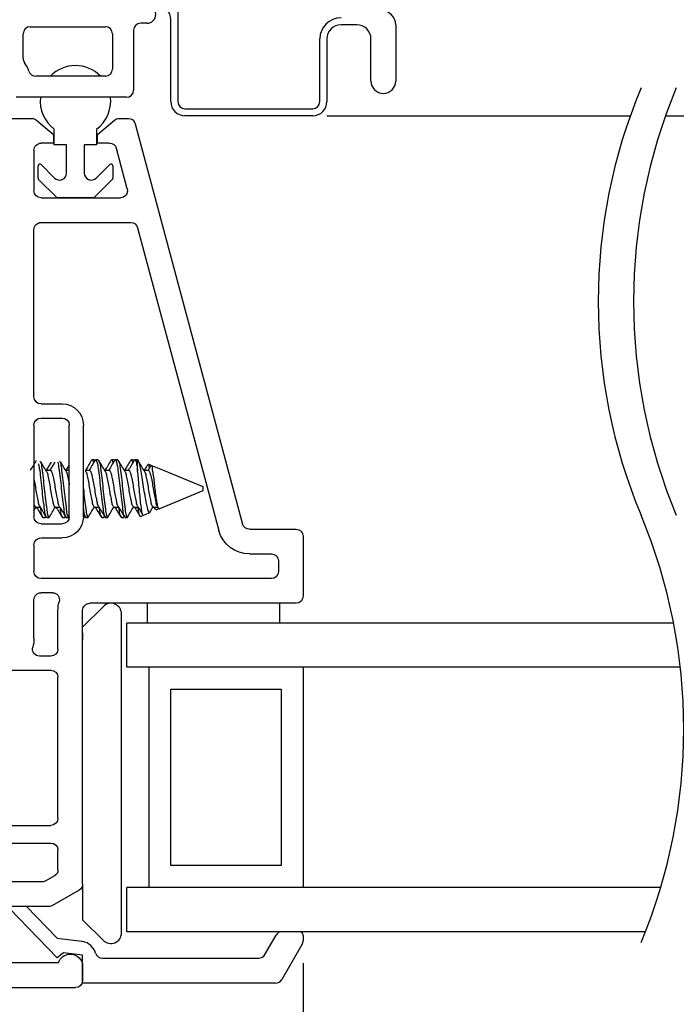
# Model space of a CAD drawing. Extents: x 137.8 to 148.8, y 17.7 to 38.8.
# Drawn here: x 141.6 to 143.4, y 19.2 to 22 of the extents above; entities that cross this region are included whole.
import ezdxf

# ---------------------------------------------------------------- set-up
doc = ezdxf.new("R2010")
doc.units = 0
doc.header["$LTSCALE"] = 0.3
doc.header["$MEASUREMENT"] = 0
doc.layers.get('0').update_dxf_attribs({"linetype": 'CONTINUOUS'})
doc.layers.get('Defpoints').update_dxf_attribs({"linetype": 'CONTINUOUS'})
doc.layers.add('PART', color=7, linetype='CONTINUOUS')
doc.styles.add('ARCHITECTURAL', font='simplex.shx', dxfattribs={"height": 0.2})
doc.dimstyles.new('DIM-MMSTACKED', dxfattribs={"dimscale": 0, "dimtxt": 0.125, "dimasz": 0.125, "dimexe": 0.063, "dimexo": 0.063, "dimgap": 0.07, "dimtad": 0, "dimtih": 1, "dimtoh": 1, "dimdec": 4, "dimzin": 4, "dimdsep": 46, "dimlunit": 4, "dimtxsty": 'ARCHITECTURAL', "dimcen": 0.02, "dimclrt": 7, "dimadec": 0, "dimazin": 0, "dimtfac": 0.75, "dimtdec": 4, "dimtmove": 2, "dimatfit": 3, "dimfxl": 1, "dimfrac": 1, "dimtolj": 1, "dimtzin": 4, "dimarcsym": 0})

# ---------------------------------------------------------------- blocks, each defined once
blk = doc.blocks.new('*D3')
at = {"color": 0, "lineweight": -2, "transparency": 16777216}
for p, q in [((142.3679, 19.3469), (142.3679, 17.9497)), ((138.3054, 19.0209), (138.3054, 17.9497)), ((138.4304, 18.0127), (139.9881, 18.0127)), ((142.2429, 18.0127), (140.7305, 18.0127))]:
    blk.add_line(p, q, dxfattribs=at)
at = {"color": 0, "transparency": 16777216}
for points in [[(138.4304, 18.0335), (138.4304, 17.9918), (138.3054, 18.0127)], [(142.2429, 18.0335), (142.2429, 17.9918), (142.3679, 18.0127)]]:
    blk.add_solid(points, dxfattribs=at)
at = {"layer": 'Defpoints', "color": 0, "transparency": 16777216}
for p in [(142.3679, 19.4099), (138.3054, 19.0839), (142.3679, 18.0127)]:
    blk.add_point(p, dxfattribs=at)
at = {"color": 7, "transparency": 16777216, "insert": (140.3593, 18.1627), "char_height": 0.2, "attachment_point": 2, "style": 'ARCHITECTURAL'}
blk.add_mtext('\\A1;4{\\H0.75x;\\S1#16;}"', dxfattribs=at)
blk = doc.blocks.new('*D14')
at = {"color": 0, "lineweight": -2, "transparency": 16777216}
for p, q in [((142.3679, 19.3464), (142.3679, 17.9528)), ((144.3807, 19.3484), (144.3807, 17.9528)), ((142.4929, 18.0158), (142.5811, 18.0158)), ((144.2557, 18.0158), (144.1021, 18.0158))]:
    blk.add_line(p, q, dxfattribs=at)
at = {"color": 0, "transparency": 16777216}
for points in [[(142.4929, 18.0366), (142.4929, 17.9949), (142.3679, 18.0158)], [(144.2557, 18.0366), (144.2557, 17.9949), (144.3807, 18.0158)]]:
    blk.add_solid(points, dxfattribs=at)
at = {"layer": 'Defpoints', "color": 0, "transparency": 16777216}
for p in [(144.3807, 19.4114), (142.3679, 19.4094), (144.3807, 18.0158)]:
    blk.add_point(p, dxfattribs=at)
at = {"color": 7, "transparency": 16777216, "insert": (143.3416, 18.2824), "char_height": 0.2, "attachment_point": 2, "style": 'ARCHITECTURAL'}
blk.add_mtext('\\A1;DAYLIGHT\\POPENING', dxfattribs=at)
blk = doc.blocks.new('VX7266')
at = {"layer": 'PART'}
for p, q in [((-1.115, 0.708), (-1.285, 0.708)), ((-1.305, 0.688), (-1.305, 0.103)), ((-1.095, 0.5557), (-1.095, 0.688)), ((-1.235, 0.618), (-1.235, -0.035)), ((-1.185, 0.638), (-1.215, 0.638)), ((-1.165, 0.5557), (-1.165, 0.618)), ((0.0552, 0.2322), (-1.0802, 0.5364)), ((-0.2398, 0.2388), (-1.0983, 0.4688)), ((-0.225, -0.035), (-0.225, 0.2194)), ((-0.1298, 0.2093), (-0.0148, 0.1785)), ((0.07, 0.1859), (0.07, 0.2129)), ((-0.155, -0.035), (-0.155, 0.19)), ((0.025, 0.125), (0.0653, 0.1731)), ((0, 0.1591), (0, 0.125)), ((0, 0.125), (0.025, 0.125)), ((-1.0595, 0.085), (-0.7995, 0.085)), ((-2.395, -1.1583), (-2.395, 0.063)), ((-2.335, 0.083), (-2.375, 0.083)), ((-2.1188, 0.073), (-2.1623, -0.0024)), ((-2.1015, 0.083), (-1.325, 0.083)), ((-1.0595, 0.045), (-0.7995, 0.045)), ((-2.325, 0.0145), (-2.325, -0.157)), ((-2.0784, 0.003), (-2.0923, -0.0211)), ((-2.0611, 0.013), (-2.005, 0.013)), ((-1.915, 0.013), (-1.515, 0.013)), ((-1.435, 0.013), (-1.325, 0.013)), ((-1.1195, -0.035), (-1.1195, 0.025)), ((-1.0795, -0.035), (-1.0795, 0.025)), ((-0.7795, -0.035), (-0.7795, 0.025)), ((-0.7395, -0.035), (-0.7395, 0.025)), ((0, 0), (0, -0.035)), ((0.025, 0), (0, 0)), ((-2.165, -0.0124), (-2.165, -0.157)), ((-1.985, -0.5715), (-1.985, -0.007)), ((-1.935, -0.5715), (-1.935, -0.007)), ((-1.495, -0.2879), (-1.495, -0.007)), ((-1.455, -0.007), (-1.455, -0.0392)), ((-1.275, -0.0028), (-1.275, -0.035)), ((0.0653, -0.0481), (0.025, 0)), ((-2.095, -0.0311), (-2.095, -0.157)), ((-1.405, -0.055), (-1.295, -0.055)), ((-1.1395, -0.055), (-1.215, -0.055)), ((-0.7995, -0.055), (-1.0595, -0.055)), ((-0.7195, -0.055), (-0.245, -0.055)), ((-0.02, -0.055), (-0.135, -0.055)), ((0.07, -0.145), (0.07, -0.0609)), ((-1.405, -0.125), (0.01, -0.125)), ((0.02, -0.135), (0.02, -0.155)), ((-1.425, -0.3246), (-1.425, -0.145)), ((0.03, -0.165), (0.05, -0.165)), ((-2.305, -0.177), (-2.185, -0.177)), ((-2.305, -0.247), (-2.185, -0.247)), ((-2.325, -0.267), (-2.325, -0.5715)), ((-1.605, -0.3365), (-1.5345, -0.3365)), ((-1.545, -0.3765), (-1.605, -0.3765)), ((-1.455, -0.443), (-1.455, -0.3634)), ((-1.665, -0.5715), (-1.665, -0.3965)), ((-1.625, -0.3965), (-1.625, -0.5715)), ((-1.525, -0.5715), (-1.525, -0.3965)), ((-1.465, -0.453), (-1.455, -0.443)), ((-1.455, -0.463), (-1.465, -0.453)), ((-1.455, -0.505), (-1.455, -0.463)), ((-1.465, -0.515), (-1.455, -0.505)), ((-1.455, -0.525), (-1.465, -0.515)), ((-1.455, -0.6046), (-1.455, -0.525)), ((-2.305, -0.5915), (-2.005, -0.5915)), ((-1.915, -0.5915), (-1.685, -0.5915)), ((-1.605, -0.5915), (-1.545, -0.5915)), ((-2.285, -0.6315), (-2.315, -0.6315)), ((-1.5345, -0.6315), (-1.905, -0.6315)), ((-2.335, -0.6515), (-2.335, -0.8382)), ((-2.265, -0.7535), (-2.265, -0.6515)), ((-2.185, -0.6615), (-2.015, -0.6615)), ((-1.925, -0.6515), (-1.925, -0.8215)), ((-1.425, -0.8282), (-1.425, -0.6434)), ((-2.205, -0.7535), (-2.205, -0.6815)), ((-1.995, -0.6815), (-1.995, -0.8915)), ((-1.495, -0.8215), (-1.495, -0.6801)), ((-2.285, -0.8382), (-2.285, -0.7983)), ((-2.225, -0.9408), (-2.225, -0.7983)), ((-1.8174, -0.8115), (-1.6361, -0.8115)), ((-2.315, -0.8582), (-2.305, -0.8582)), ((-1.905, -0.8415), (-1.8929, -0.8415)), ((-1.5606, -0.8415), (-1.515, -0.8415)), ((-1.407, -0.8545), (-1.4191, -0.8424)), ((-1.8174, -0.8815), (-1.7367, -0.8815)), ((-1.7367, -0.8815), (-1.7267, -0.8715)), ((-1.7267, -0.8715), (-1.7167, -0.8815)), ((-1.7167, -0.8815), (-1.6361, -0.8815)), ((-1.4011, -0.9135), (-1.4011, -0.8687)), ((-2.315, -0.9182), (-2.285, -0.9182)), ((-1.975, -0.9115), (-1.8561, -0.9115)), ((-1.5974, -0.9115), (-1.4711, -0.9115)), ((-1.4611, -0.9215), (-1.4611, -0.9235)), ((-2.325, -1.1182), (-2.325, -0.9282)), ((-2.275, -0.9282), (-2.275, -0.9507)), ((-1.4511, -0.9335), (-1.4211, -0.9335)), ((-2.265, -0.9607), (-2.245, -0.9607)), ((-2.245, -1.0857), (-2.265, -1.0857)), ((-2.275, -1.0958), (-2.275, -1.1182)), ((-2.225, -1.1783), (-2.225, -1.1057)), ((-2.285, -1.1282), (-2.315, -1.1282)), ((-2.355, -1.1983), (-2.245, -1.1983))]:
    blk.add_line(p, q, dxfattribs=at)
for centre, radius, start, end in [((-1.285, 0.688), 0.02, 90, 180), ((-1.115, 0.688), 0.02, 0, 90), ((-1.215, 0.618), 0.02, 90, 180), ((-1.185, 0.618), 0.02, 360, 90), ((-1.075, 0.5557), 0.09, 180, 255), ((-1.075, 0.5557), 0.02, 180, 255), ((-0.245, 0.2194), 0.02, 0, 75), ((0.05, 0.2129), 0.02, 0, 75), ((-0.135, 0.19), 0.02, 75, 180), ((-0.02, 0.1591), 0.02, 0, 75), ((0.05, 0.1859), 0.02, 320, 360), ((-1.325, 0.103), 0.02, 270, 0), ((-1.0595, 0.025), 0.06, 90, 180), ((-0.7995, 0.025), 0.06, 360, 90), ((-2.375, 0.063), 0.02, 90, 180), ((-2.335, 0.048), 0.035, 0, 90), ((-2.1015, 0.063), 0.02, 90, 150), ((-2.335, 0.048), 0.035, 286.6015, 360), ((-1.0595, 0.025), 0.02, 90, 180), ((-0.7995, 0.025), 0.02, 360, 90), ((-2.0611, -0.007), 0.02, 90, 150), ((-2.005, -0.007), 0.02, 0, 90), ((-1.915, -0.007), 0.02, 90, 180), ((-1.515, -0.007), 0.02, 0, 90), ((-1.435, -0.007), 0.02, 90, 180), ((-1.325, 0.103), 0.09, 270, 285.8266), ((-1.295, -0.0028), 0.02, 0, 105.8266), ((-2.145, -0.0124), 0.02, 150, 180), ((-2.075, -0.0311), 0.02, 150, 180), ((-1.435, -0.0392), 0.02, 180, 285.8266), ((-1.405, -0.145), 0.09, 90, 105.8266), ((-1.295, -0.035), 0.02, 270, 0), ((-1.215, -0.035), 0.02, 180, 270), ((-1.1395, -0.035), 0.02, 270, 0), ((-1.0595, -0.035), 0.02, 180, 270), ((-0.7995, -0.035), 0.02, 270, 360), ((-0.7195, -0.035), 0.02, 180, 270), ((-0.245, -0.035), 0.02, 270, 0), ((-0.135, -0.035), 0.02, 180, 270), ((-0.02, -0.035), 0.02, 270, 0), ((0.05, -0.0609), 0.02, 0, 40), ((-1.405, -0.145), 0.02, 90, 180), ((0.01, -0.135), 0.01, 360, 90), ((-2.305, -0.157), 0.02, 180, 270), ((-2.185, -0.157), 0.02, 270, 0), ((-2.185, -0.157), 0.09, 270, 0), ((0.03, -0.155), 0.01, 180, 270), ((0.05, -0.145), 0.02, 270, 360), ((-2.305, -0.267), 0.02, 90, 180), ((-1.435, -0.3634), 0.09, 136.6582, 154.7833), ((-1.515, -0.2879), 0.02, 316.6582, 0), ((-1.5345, -0.3165), 0.02, 270, 334.7833), ((-1.445, -0.3246), 0.02, 284.4775, 0), ((-1.605, -0.3965), 0.06, 90, 180), ((-1.435, -0.3634), 0.02, 104.4775, 180), ((-1.605, -0.3965), 0.02, 90, 180), ((-1.545, -0.3965), 0.02, 0, 90), ((-2.305, -0.5715), 0.02, 180, 270), ((-2.005, -0.5715), 0.02, 270, 0), ((-1.915, -0.5715), 0.02, 180, 270), ((-1.685, -0.5715), 0.02, 270, 0), ((-1.605, -0.5715), 0.02, 180, 270), ((-1.545, -0.5715), 0.02, 270, 0), ((-1.435, -0.6046), 0.02, 180, 255.5225), ((-2.315, -0.6515), 0.02, 90, 180), ((-2.285, -0.6515), 0.02, 0, 90), ((-1.905, -0.6515), 0.02, 90, 180), ((-1.5345, -0.6515), 0.02, 25.2169, 90), ((-1.445, -0.6434), 0.02, 0, 75.5225), ((-2.185, -0.6815), 0.02, 90, 180), ((-2.015, -0.6815), 0.02, 360, 90), ((-1.435, -0.6046), 0.09, 205.2169, 223.3418), ((-1.515, -0.6801), 0.02, 360, 43.3418), ((-2.225, -0.7983), 0.06, 131.8103, 180), ((-2.265, -0.7535), 0.06, 311.8103, 0), ((-1.905, -0.8215), 0.02, 180, 270), ((-1.8929, -0.8215), 0.02, 270, 313.3418), ((-1.8174, -0.9015), 0.09, 90, 133.3418), ((-1.6361, -0.9015), 0.09, 46.6582, 90), ((-1.5606, -0.8215), 0.02, 226.6582, 270), ((-1.515, -0.8215), 0.02, 270, 0), ((-1.405, -0.8282), 0.02, 180, 225), ((-2.315, -0.8382), 0.02, 180, 270), ((-2.305, -0.8382), 0.02, 270, 0), ((-1.4211, -0.8687), 0.02, 0, 45), ((-1.975, -0.8915), 0.02, 180, 270), ((-1.8174, -0.9015), 0.02, 90, 165.5225), ((-1.6361, -0.9015), 0.02, 14.4775, 90), ((-2.315, -0.9282), 0.01, 90, 180), ((-2.285, -0.9282), 0.01, 360, 90), ((-1.8561, -0.8915), 0.02, 270, 345.5225), ((-1.5974, -0.8915), 0.02, 194.4775, 270), ((-1.4711, -0.9215), 0.01, 0, 90), ((-1.4211, -0.9135), 0.02, 270, 0), ((-2.245, -0.9408), 0.02, 270, 0), ((-1.4511, -0.9235), 0.01, 180, 270), ((-2.265, -0.9507), 0.01, 180, 270), ((-2.265, -1.0958), 0.01, 90, 180), ((-2.245, -1.1057), 0.02, 0, 90), ((-2.315, -1.1182), 0.01, 180, 270), ((-2.285, -1.1182), 0.01, 270, 0), ((-2.355, -1.1583), 0.04, 180, 270), ((-2.245, -1.1783), 0.02, 270, 0)]:
    blk.add_arc(centre, radius, start, end, dxfattribs=at)

msp = doc.modelspace()

# ---------------------------------------------------------------- linework, layer by layer
for p, q in [((142.01292, 22.08636), (142.01292, 21.79036)), ((141.92542, 22.01286), (141.90742, 22.01286)), ((141.99291, 21.79036), (141.99291, 22.02286)), ((142.52042, 22.00836), (142.47542, 22.00836)), ((142.63042, 22.00836), (142.63042, 21.84886)), ((141.57442, 21.91286), (141.57442, 21.98286)), ((141.59442, 22.00286), (141.80742, 22.00286)), ((141.82742, 21.98286), (141.82742, 21.88286)), ((141.88742, 21.99286), (141.88742, 21.82286)), ((142.41542, 21.79036), (142.41542, 21.96836)), ((142.43542, 21.96836), (142.43542, 21.79036)), ((142.56042, 21.84886), (142.56042, 21.96836)), ((141.80742, 21.86286), (141.60981, 21.86286)), ((141.86742, 21.80286), (141.55442, 21.80286)), ((142.03292, 21.77036), (142.39542, 21.77036)), ((142.39542, 21.75036), (142.03292, 21.75036)), ((142.43542, 21.75036), (143.29553, 21.75036)), ((143.39553, 21.75036), (144.2132, 21.75036)), ((141.66242, 21.66759), (141.66242, 21.71259)), ((141.78242, 21.71259), (141.78242, 21.66759)), ((141.69742, 21.66759), (141.66242, 21.66759)), ((141.69742, 21.58794), (141.69742, 21.66759)), ((141.74742, 21.66759), (141.74742, 21.58794)), ((141.78242, 21.66759), (141.74742, 21.66759)), ((141.61642, 21.57323), (141.61642, 21.60859)), ((141.62495, 21.61212), (141.66327, 21.5738)), ((141.78156, 21.5738), (141.81988, 21.61212)), ((141.82842, 21.60859), (141.82842, 21.57323)), ((141.66852, 21.51905), (141.61788, 21.5697)), ((141.82695, 21.5697), (141.77631, 21.51905)), ((141.77277, 21.51759), (141.67206, 21.51759)), ((141.70233, 20.75663), (141.69509, 20.74452)), ((141.77629, 20.77459), (141.76935, 20.77459)), ((141.78677, 20.77459), (141.77982, 20.77459)), ((141.83185, 20.77459), (141.8249, 20.77459)), ((141.84233, 20.77459), (141.83538, 20.77459)), ((141.8874, 20.77459), (141.88046, 20.77459)), ((141.89887, 20.77459), (141.89094, 20.77459)), ((141.89788, 20.77284), (141.89887, 20.7741)), ((141.89887, 20.74332), (141.89887, 20.7741)), ((141.93706, 20.75877), (141.92895, 20.76213)), ((141.93616, 20.75837), (141.93569, 20.7572)), ((141.65135, 20.74452), (141.63874, 20.74452)), ((141.70492, 20.74452), (141.6943, 20.74452)), ((141.76246, 20.74452), (141.74985, 20.74452)), ((141.81802, 20.74452), (141.80541, 20.74452)), ((141.87357, 20.74452), (141.86096, 20.74452)), ((141.92913, 20.74452), (141.91652, 20.74452)), ((142.08476, 20.69068), (142.08476, 20.69759)), ((141.95985, 20.63584), (142.08476, 20.68759)), ((142.08476, 20.68759), (142.08476, 20.69068)), ((141.60492, 20.6305), (141.61097, 20.64066)), ((141.60969, 20.64066), (141.6222, 20.64066)), ((141.66524, 20.64066), (141.67777, 20.64066)), ((141.77635, 20.64066), (141.78888, 20.64066)), ((141.83191, 20.64066), (141.84444, 20.64066)), ((141.88746, 20.64066), (141.89999, 20.64066)), ((141.94302, 20.64066), (141.95555, 20.64066)), ((141.94509, 20.64066), (141.94883, 20.63442)), ((141.95394, 20.64332), (141.95738, 20.63762)), ((141.63046, 20.61059), (141.6374, 20.61059)), ((141.63562, 20.61377), (141.6374, 20.61059)), ((141.64094, 20.61059), (141.64788, 20.61059)), ((141.68602, 20.61059), (141.69296, 20.61059)), ((141.69117, 20.61377), (141.69296, 20.61059)), ((141.69649, 20.61059), (141.70344, 20.61059)), ((141.70295, 20.61146), (141.70492, 20.61476)), ((141.74492, 20.62131), (141.74965, 20.61334)), ((141.74492, 20.61059), (141.74851, 20.61059)), ((141.75205, 20.61059), (141.75899, 20.61059)), ((141.79713, 20.61059), (141.80407, 20.61059)), ((141.80228, 20.61377), (141.80407, 20.61059)), ((141.8076, 20.61059), (141.81455, 20.61059)), ((141.85268, 20.61059), (141.85963, 20.61059)), ((141.85784, 20.61377), (141.85963, 20.61059)), ((141.86316, 20.61059), (141.8701, 20.61059)), ((141.90643, 20.61471), (141.9056, 20.61387)), ((141.90678, 20.61386), (141.91507, 20.6173)), ((141.91507, 20.6173), (141.93436, 20.62529)), ((141.95127, 20.63307), (141.9504, 20.63234)), ((141.95154, 20.6324), (141.95816, 20.63514)), ((141.95937, 20.63565), (141.95985, 20.63584)), ((141.92592, 20.36759), (141.92592, 20.31113)), ((142.30091, 20.36759), (142.30091, 20.31113)), ((141.8017, 20.3588), (141.74292, 20.30001)), ((141.85292, 19.43259), (141.85292, 20.33759)), ((141.86792, 20.18613), (141.86792, 20.31113)), ((143.41845, 20.31113), (141.86792, 20.31113)), ((141.74292, 20.28259), (141.74292, 20.26259)), ((141.93042, 20.18613), (141.86792, 20.18613)), ((143.43751, 20.18613), (141.93042, 20.18613)), ((141.93042, 20.18613), (141.93042, 19.56113)), ((142.36792, 20.18613), (142.36792, 19.56113)), ((141.99291, 20.12363), (142.30542, 20.12363)), ((141.99291, 19.62363), (141.99291, 20.12363)), ((142.30542, 20.12363), (142.30542, 19.62363)), ((142.30542, 19.62363), (141.99291, 19.62363)), ((141.74292, 19.5711), (141.74292, 19.47016)), ((141.93042, 19.56113), (141.86792, 19.56113)), ((141.86792, 19.43613), (141.86792, 19.56113)), ((143.38156, 19.56113), (141.93042, 19.56113)), ((141.6702, 19.36167), (141.53507, 19.5016)), ((141.58351, 19.50759), (141.67071, 19.41729)), ((141.74292, 19.47016), (141.8017, 19.41137)), ((141.67071, 19.41729), (141.74017, 19.40876)), ((143.33851, 19.43613), (141.86792, 19.43613)), ((142.25939, 19.37113), (142.29114, 19.42613)), ((142.36792, 19.42613), (142.36792, 19.41059)), ((142.36524, 19.40059), (142.30724, 19.30013)), ((141.68833, 19.37583), (141.6702, 19.36167)), ((141.74292, 19.36913), (141.68833, 19.37583)), ((141.74292, 19.29013), (141.74292, 19.36913)), ((141.79869, 19.36113), (142.24207, 19.36113)), ((142.28992, 19.29013), (141.74292, 19.29013))]:
    msp.add_line(p, q)
at = {"flags": 128}
msp.add_lwpolyline([(142.08476, 20.69759), (141.97059, 20.74488), (141.93762, 20.75854)], dxfattribs=at)
for centre, radius, start, end in [((141.92541, 22.03786), 0.025, 270.00034, 89.99966), ((141.95291, 22.02286), 0.04, 359.99975, 89.99941), ((142.59041, 22.00836), 0.04, 0.00232, 89.99894), ((141.90741, 21.99286), 0.02, 89.99868, 180.00384), ((142.47542, 21.96836), 0.06, 90.00074, 179.99926), ((142.47542, 21.96836), 0.04, 89.99987, 180.00055), ((142.52042, 21.96836), 0.04, 359.99945, 90.00013), ((141.59442, 21.98286), 0.02, 90.00106, 179.9981), ((141.80742, 21.98286), 0.02, 0.0019, 89.99894), ((141.59442, 21.91286), 0.02001, 180.00666, 216.86156), ((141.51446, 21.85288), 0.07995, 17.45185, 36.87583), ((141.60981, 21.88286), 0.02, 197.45761, 270.00256), ((141.72242, 21.79259), 0.1, 44.64588, 135.35412), ((141.80742, 21.88286), 0.02, 270.00106, 359.99726), ((142.59542, 21.84886), 0.035, 180, 0), ((141.86742, 21.82286), 0.02, 270.00106, 359.99726), ((144.78056, 21.22342), 1.57575, 157.38014, 202.61986), ((144.88056, 21.22342), 1.57575, 157.38014, 202.61986), ((141.72242, 21.79259), 0.1, 174.10441, 233.12929), ((141.72242, 21.79258), 0.1, 306.86869, 5.89762), ((142.03292, 21.79036), 0.04, 180.00262, 269.99822), ((142.03292, 21.79036), 0.02, 180.0019, 269.99894), ((142.39541, 21.79036), 0.04, 270.00178, 359.99738), ((142.39541, 21.79036), 0.02, 270.00106, 359.9981), ((141.62142, 21.60859), 0.005, 45.00046, 179.99747), ((141.82342, 21.60859), 0.005, 0.00253, 134.99954), ((141.62141, 21.57323), 0.005, 179.97822, 225.01759), ((141.67742, 21.58794), 0.02, 225.00097, 359.99867), ((141.76742, 21.58794), 0.02, 180.00133, 314.99903), ((141.82342, 21.57323), 0.005, 314.98241, 0.02178), ((141.67206, 21.52258), 0.005, 224.98728, 270.00949), ((141.77277, 21.52258), 0.005, 269.99051, 315.01272), ((141.87148, 20.01131), 1.57575, 337.38014, 22.61986), ((141.82292, 20.33759), 0.03, 0.00029, 134.99964), ((141.82292, 19.43259), 0.03, 225.00036, 359.99971), ((142.30846, 19.41613), 0.02, 89.99786, 150.00232), ((142.35792, 19.42613), 0.01, 359.9979, 89.99622), ((142.3479, 19.41059), 0.02001, 330.01423, 359.9941), ((141.73446, 19.36218), 0.04693, 79.61825, 83.00372), ((141.73444, 19.36211), 0.047, 16.49529, 79.61721), ((141.79869, 19.38113), 0.02, 196.4901, 270.00041), ((142.24207, 19.38113), 0.02, 269.99892, 330.00125), ((142.28992, 19.31013), 0.02, 269.99786, 330.00232)]:
    msp.add_arc(centre, radius, start, end)
for points, knots in [([(141.61135, 20.77302), (141.60832, 20.76787), (141.60271, 20.75835), (141.59703, 20.74887), (141.59442, 20.74452)], [0, 0, 0, 0, 0.540601, 1, 1, 1, 1]), ([(141.61751, 20.76351), (141.61837, 20.75927), (141.62103, 20.7461), (141.62385, 20.72252), (141.62693, 20.69267), (141.62993, 20.66275), (141.63414, 20.63779), (141.63504, 20.61981), (141.6396, 20.6127), (141.64094, 20.61062)], [0, 0, 0, 0, 0.0834357, 0.2595789, 0.4584572, 0.6639941, 0.8384472, 0.9526261, 1, 1, 1, 1]), ([(141.62187, 20.77139), (141.62245, 20.77039), (141.62603, 20.76421), (141.62674, 20.74737), (141.63116, 20.72271), (141.63378, 20.69235), (141.63686, 20.66375), (141.64117, 20.63515), (141.64182, 20.62451), (141.64674, 20.60842), (141.64796, 20.61069), (141.64799, 20.61075)], [0, 0, 0, 0, 0.0209566, 0.1302543, 0.2971444, 0.4855742, 0.680312, 0.8456008, 0.9537798, 0.9988871, 1, 1, 1, 1]), ([(141.64008, 20.74227), (141.63704, 20.74735), (141.63201, 20.75577), (141.62704, 20.76423), (141.62506, 20.76759)], [0, 0, 0, 0, 0.60294662, 1, 1, 1, 1]), ([(141.65324, 20.76759), (141.65122, 20.76415), (141.64669, 20.75643), (141.64208, 20.74876), (141.63953, 20.74452)], [0, 0, 0, 0, 0.4461396, 1, 1, 1, 1]), ([(141.66371, 20.76759), (141.6618, 20.76436), (141.65725, 20.75666), (141.65265, 20.74898), (141.64998, 20.74452)], [0, 0, 0, 0, 0.41856736, 1, 1, 1, 1]), ([(141.67228, 20.76759), (141.67342, 20.762), (141.67637, 20.74747), (141.67942, 20.72252), (141.68248, 20.69267), (141.68548, 20.66275), (141.68969, 20.63779), (141.6906, 20.61981), (141.69516, 20.6127), (141.69649, 20.61062)], [0, 0, 0, 0, 0.1073274, 0.2788791, 0.4725733, 0.6727526, 0.8426583, 0.953861, 1, 1, 1, 1]), ([(141.67713, 20.77193), (141.67781, 20.77076), (141.68153, 20.76441), (141.68232, 20.74739), (141.68671, 20.72265), (141.68933, 20.69263), (141.69245, 20.66276), (141.69663, 20.63779), (141.69754, 20.61981), (141.7021, 20.6127), (141.70344, 20.61062)], [0, 0, 0, 0, 0.0246697, 0.1337015, 0.3001854, 0.4881567, 0.6824206, 0.8473072, 0.9552242, 1, 1, 1, 1]), ([(141.69532, 20.74279), (141.69229, 20.74788), (141.68737, 20.75613), (141.68249, 20.76441), (141.68062, 20.76759)], [0, 0, 0, 0, 0.61615614, 1, 1, 1, 1]), ([(141.76742, 20.77279), (141.76438, 20.76761), (141.75883, 20.75816), (141.75319, 20.74877), (141.75065, 20.74452)], [0, 0, 0, 0, 0.5478661, 1, 1, 1, 1]), ([(141.77829, 20.77345), (141.77523, 20.76827), (141.76953, 20.75861), (141.76376, 20.74898), (141.76109, 20.74452)], [0, 0, 0, 0, 0.53627183, 1, 1, 1, 1]), ([(141.76742, 20.77115), (141.76803, 20.77274), (141.76979, 20.77727), (141.77288, 20.76932), (141.77334, 20.76621), (141.77347, 20.76531)], [0, 0, 0, 0, 0.277368, 0.7913925, 1, 1, 1, 1]), ([(141.77825, 20.77181), (141.77878, 20.77304), (141.78047, 20.77699), (141.78547, 20.76207), (141.78659, 20.7493), (141.79084, 20.72196), (141.7935, 20.69283), (141.79662, 20.66271), (141.8008, 20.6378), (141.80171, 20.61981), (141.80627, 20.6127), (141.8076, 20.61062)], [0, 0, 0, 0, 0.0187809, 0.0603092, 0.1653577, 0.3257566, 0.5068585, 0.6940239, 0.8528839, 0.9568571, 1, 1, 1, 1]), ([(141.78824, 20.77193), (141.78892, 20.77076), (141.79264, 20.76441), (141.79343, 20.74739), (141.79782, 20.72265), (141.80044, 20.69263), (141.80356, 20.66276), (141.80774, 20.63779), (141.80866, 20.61981), (141.81321, 20.6127), (141.81455, 20.61062)], [0, 0, 0, 0, 0.0246697, 0.1337015, 0.3001854, 0.4881567, 0.6824206, 0.8473072, 0.9552242, 1, 1, 1, 1]), ([(141.80644, 20.74279), (141.8034, 20.74788), (141.79731, 20.75809), (141.79128, 20.76833), (141.78826, 20.77348)], [0, 0, 0, 0, 0.49802469, 1, 1, 1, 1]), ([(141.82297, 20.77279), (141.81994, 20.76761), (141.81439, 20.75816), (141.80875, 20.74877), (141.8062, 20.74452)], [0, 0, 0, 0, 0.5478661, 1, 1, 1, 1]), ([(141.83384, 20.77345), (141.83078, 20.76827), (141.82509, 20.75861), (141.81932, 20.74898), (141.81665, 20.74452)], [0, 0, 0, 0, 0.53627183, 1, 1, 1, 1]), ([(141.82297, 20.77115), (141.82359, 20.77274), (141.82534, 20.77727), (141.82844, 20.76932), (141.82889, 20.76621), (141.82902, 20.76531)], [0, 0, 0, 0, 0.277368, 0.7913925, 1, 1, 1, 1]), ([(141.83538, 20.77456), (141.83539, 20.77457), (141.83655, 20.77664), (141.84107, 20.76047), (141.84212, 20.75021), (141.8464, 20.72164), (141.84906, 20.69293), (141.85217, 20.66269), (141.85636, 20.6378), (141.85727, 20.61981), (141.86182, 20.6127), (141.86316, 20.61062)], [0, 0, 0, 0, 0.0002143, 0.0425284, 0.1495646, 0.3129986, 0.4975273, 0.6882342, 0.8501001, 0.9560408, 1, 1, 1, 1]), ([(141.84379, 20.77193), (141.84448, 20.77076), (141.8482, 20.76441), (141.84899, 20.74739), (141.85337, 20.72265), (141.85599, 20.69263), (141.85912, 20.66276), (141.8633, 20.63779), (141.86421, 20.61981), (141.86877, 20.6127), (141.8701, 20.61062)], [0, 0, 0, 0, 0.0246697, 0.1337015, 0.3001854, 0.4881567, 0.6824206, 0.8473072, 0.9552242, 1, 1, 1, 1]), ([(141.86199, 20.74279), (141.85896, 20.74788), (141.85287, 20.75809), (141.84684, 20.76833), (141.84381, 20.77348)], [0, 0, 0, 0, 0.49802469, 1, 1, 1, 1]), ([(141.87853, 20.77279), (141.87549, 20.76761), (141.86994, 20.75816), (141.86431, 20.74877), (141.86176, 20.74452)], [0, 0, 0, 0, 0.5478743, 1, 1, 1, 1]), ([(141.8894, 20.77345), (141.88634, 20.76827), (141.88064, 20.75861), (141.87488, 20.74898), (141.8722, 20.74452)], [0, 0, 0, 0, 0.53627183, 1, 1, 1, 1]), ([(141.87853, 20.77115), (141.87914, 20.77274), (141.8809, 20.77727), (141.88399, 20.76932), (141.88445, 20.76621), (141.88458, 20.76531)], [0, 0, 0, 0, 0.277368, 0.7913925, 1, 1, 1, 1]), ([(141.88936, 20.77181), (141.88989, 20.77304), (141.89157, 20.77701), (141.89539, 20.76574), (141.89658, 20.75738), (141.89802, 20.74854), (141.89887, 20.74332)], [0, 0, 0, 0, 0.0895583, 0.2875897, 0.5785117, 1, 1, 1, 1]), ([(141.89887, 20.7741), (141.90026, 20.77101), (141.90416, 20.76236), (141.90706, 20.74529), (141.91135, 20.72318), (141.91474, 20.69807), (141.91864, 20.67389), (141.92239, 20.65176), (141.9266, 20.63837), (141.92841, 20.62564), (141.9325, 20.62592), (141.93327, 20.62597)], [0, 0, 0, 0, 0.065694, 0.1839098, 0.3340716, 0.5049131, 0.6744723, 0.8162527, 0.9244674, 0.9858607, 1, 1, 1, 1]), ([(141.91755, 20.74279), (141.91451, 20.74788), (141.90842, 20.75809), (141.90239, 20.76833), (141.89937, 20.77348)], [0, 0, 0, 0, 0.4980331, 1, 1, 1, 1]), ([(141.92676, 20.76038), (141.92539, 20.75806), (141.92227, 20.75276), (141.9191, 20.74748), (141.91731, 20.74452)], [0, 0, 0, 0, 0.4377623, 1, 1, 1, 1]), ([(141.93543, 20.75736), (141.93478, 20.75626), (141.93223, 20.75197), (141.92967, 20.74769), (141.92776, 20.74452)], [0, 0, 0, 0, 0.2568885, 1, 1, 1, 1]), ([(141.93232, 20.75214), (141.93207, 20.75339), (141.9315, 20.75622), (141.93043, 20.76343), (141.92892, 20.76195), (141.92885, 20.76189)], [0, 0, 0, 0, 0.4309173, 0.9759043, 1, 1, 1, 1]), ([(141.95972, 20.63615), (141.95892, 20.63651), (141.95557, 20.63804), (141.9553, 20.64747), (141.95236, 20.65953), (141.95031, 20.67692), (141.94799, 20.69618), (141.9458, 20.71564), (141.94395, 20.7337), (141.94044, 20.74612), (141.94084, 20.7561), (141.93776, 20.75754), (141.93729, 20.75776)], [0, 0, 0, 0, 0.0202291, 0.0850641, 0.1910467, 0.3345955, 0.4963893, 0.6571356, 0.8057579, 0.9207652, 0.9879692, 1, 1, 1, 1]), ([(141.63995, 20.74166), (141.64027, 20.7413), (141.6432, 20.73806), (141.64422, 20.72714), (141.64847, 20.71178), (141.65113, 20.69246), (141.65431, 20.67411), (141.65832, 20.65665), (141.65962, 20.64837), (141.66417, 20.63926), (141.66545, 20.64087), (141.66554, 20.64098)], [0, 0, 0, 0, 0.013463, 0.1238066, 0.2901427, 0.4769898, 0.6703107, 0.8349781, 0.9440071, 0.9959095, 1, 1, 1, 1]), ([(141.65135, 20.7445), (141.65136, 20.7445), (141.65256, 20.74577), (141.65663, 20.73654), (141.65829, 20.7287), (141.66229, 20.71119), (141.66506, 20.69277), (141.66813, 20.67353), (141.67239, 20.65811), (141.67307, 20.64724), (141.67597, 20.64416), (141.67623, 20.64389)], [0, 0, 0, 0, 0.000261, 0.0499785, 0.161362, 0.3292658, 0.5178739, 0.7130168, 0.8792385, 0.9892918, 1, 1, 1, 1]), ([(141.69517, 20.74204), (141.69561, 20.74157), (141.69869, 20.73821), (141.69978, 20.72716), (141.70316, 20.71529), (141.70448, 20.70664), (141.70492, 20.70379)], [0, 0, 0, 0, 0.0485962, 0.3416262, 0.7833509, 1, 1, 1, 1]), ([(141.75073, 20.74204), (141.75116, 20.74157), (141.75424, 20.73821), (141.75536, 20.72717), (141.75957, 20.71174), (141.76224, 20.69259), (141.76544, 20.67362), (141.76939, 20.65798), (141.77078, 20.64615), (141.77473, 20.64232), (141.77588, 20.6412)], [0, 0, 0, 0, 0.0184121, 0.1294353, 0.296796, 0.4847939, 0.6793056, 0.8449895, 0.9546868, 1, 1, 1, 1]), ([(141.76246, 20.7445), (141.76247, 20.7445), (141.76367, 20.74577), (141.76775, 20.73654), (141.7694, 20.7287), (141.7734, 20.71119), (141.77617, 20.69277), (141.77924, 20.67353), (141.7835, 20.65811), (141.78418, 20.64724), (141.78708, 20.64416), (141.78734, 20.64389)], [0, 0, 0, 0, 0.000261, 0.0499785, 0.161362, 0.3292658, 0.5178739, 0.7130168, 0.8792385, 0.9892918, 1, 1, 1, 1]), ([(141.80628, 20.74204), (141.80672, 20.74157), (141.8098, 20.73821), (141.81092, 20.72717), (141.81512, 20.71174), (141.8178, 20.69259), (141.82099, 20.67362), (141.82495, 20.65798), (141.82633, 20.64615), (141.83028, 20.64232), (141.83144, 20.6412)], [0, 0, 0, 0, 0.0184121, 0.1294353, 0.296796, 0.4847939, 0.6793056, 0.8449895, 0.9546868, 1, 1, 1, 1]), ([(141.81802, 20.7445), (141.81803, 20.7445), (141.81922, 20.74577), (141.8233, 20.73654), (141.82495, 20.7287), (141.82896, 20.71119), (141.83172, 20.69277), (141.83479, 20.67353), (141.83906, 20.65811), (141.83974, 20.64724), (141.84264, 20.64416), (141.84289, 20.64389)], [0, 0, 0, 0, 0.000261, 0.0499785, 0.161362, 0.3292658, 0.5178739, 0.7130168, 0.8792385, 0.9892918, 1, 1, 1, 1]), ([(141.86184, 20.74204), (141.86228, 20.74157), (141.86535, 20.73821), (141.86647, 20.72717), (141.87068, 20.71174), (141.87335, 20.69259), (141.87655, 20.67362), (141.8805, 20.65798), (141.88189, 20.64615), (141.88584, 20.64232), (141.887, 20.6412)], [0, 0, 0, 0, 0.0184121, 0.1294353, 0.296796, 0.4847939, 0.6793056, 0.8449895, 0.9546868, 1, 1, 1, 1]), ([(141.87357, 20.7445), (141.87358, 20.7445), (141.87478, 20.74577), (141.87886, 20.73654), (141.88051, 20.7287), (141.88451, 20.71119), (141.88728, 20.69277), (141.89035, 20.67353), (141.89461, 20.65811), (141.89529, 20.64724), (141.89819, 20.64416), (141.89845, 20.64389)], [0, 0, 0, 0, 0.000261, 0.0499785, 0.161362, 0.3292659, 0.5178758, 0.7130168, 0.8792385, 0.9892918, 1, 1, 1, 1]), ([(141.91489, 20.61775), (141.91411, 20.6183), (141.91036, 20.62094), (141.91078, 20.63283), (141.90745, 20.64897), (141.90556, 20.67173), (141.90313, 20.69687), (141.90125, 20.72114), (141.89959, 20.73657), (141.89887, 20.74332)], [0, 0, 0, 0, 0.0217793, 0.1053983, 0.2432508, 0.4275889, 0.6347336, 0.8402969, 1, 1, 1, 1]), ([(141.91739, 20.74204), (141.91783, 20.74157), (141.92091, 20.73821), (141.92203, 20.72717), (141.92624, 20.71174), (141.92891, 20.69259), (141.9321, 20.67362), (141.93606, 20.65798), (141.93744, 20.64615), (141.9414, 20.64232), (141.94255, 20.6412)], [0, 0, 0, 0, 0.0184121, 0.1294353, 0.296796, 0.4847939, 0.6793056, 0.8449895, 0.9546868, 1, 1, 1, 1]), ([(141.92913, 20.7445), (141.92914, 20.7445), (141.93029, 20.74581), (141.93446, 20.7365), (141.93604, 20.72873), (141.94007, 20.71118), (141.94283, 20.69277), (141.94591, 20.67353), (141.95017, 20.65811), (141.95085, 20.64724), (141.95375, 20.64416), (141.95401, 20.64389)], [0, 0, 0, 0, 0.0002534, 0.0499696, 0.1613504, 0.32925, 0.5178552, 0.7129912, 0.8792088, 0.9892593, 1, 1, 1, 1]), ([(141.60492, 20.71864), (141.60538, 20.71653), (141.60726, 20.70799), (141.6095, 20.69264), (141.61259, 20.67357), (141.61679, 20.65808), (141.6176, 20.64705), (141.62069, 20.64384), (141.62109, 20.64342)], [0, 0, 0, 0, 0.0842042, 0.3394221, 0.6034827, 0.8284081, 0.9773284, 1, 1, 1, 1]), ([(141.74492, 20.6932), (141.74492, 20.69313), (141.74609, 20.68248), (141.74795, 20.66274), (141.7522, 20.63779), (141.7531, 20.61981), (141.75766, 20.6127), (141.75899, 20.61062)], [0, 0, 0, 0, 0.0025504, 0.3811203, 0.7024413, 0.9127437, 1, 1, 1, 1]), ([(141.60492, 20.64852), (141.60518, 20.64719), (141.60581, 20.64404), (141.60826, 20.64191), (141.60969, 20.64068)], [0, 0, 0, 0, 0.420624, 1, 1, 1, 1]), ([(141.61175, 20.64066), (141.61435, 20.63631), (141.62005, 20.6268), (141.62567, 20.61724), (141.62872, 20.61204)], [0, 0, 0, 0, 0.45671204, 1, 1, 1, 1]), ([(141.62099, 20.64268), (141.62402, 20.63762), (141.63011, 20.62746), (141.63612, 20.61726), (141.63914, 20.61213)], [0, 0, 0, 0, 0.4977393, 1, 1, 1, 1]), ([(141.62278, 20.64066), (141.62309, 20.63856), (141.62424, 20.63065), (141.62467, 20.61978), (141.62915, 20.61267), (141.63046, 20.61059)], [0, 0, 0, 0, 0.2032517, 0.7671769, 1, 1, 1, 1]), ([(141.64799, 20.61059), (141.65094, 20.61561), (141.65685, 20.62566), (141.66276, 20.6357), (141.66572, 20.64073)], [0, 0, 0, 0, 0.4999042, 1, 1, 1, 1]), ([(141.66731, 20.64066), (141.66986, 20.63641), (141.6755, 20.62701), (141.68105, 20.61756), (141.68409, 20.61239)], [0, 0, 0, 0, 0.4521278, 1, 1, 1, 1]), ([(141.67617, 20.64332), (141.67916, 20.63836), (141.68518, 20.62839), (141.69111, 20.61837), (141.69409, 20.61334)], [0, 0, 0, 0, 0.4974408, 1, 1, 1, 1]), ([(141.67834, 20.64066), (141.67864, 20.63856), (141.67979, 20.63065), (141.68022, 20.61978), (141.68471, 20.61267), (141.68602, 20.61059)], [0, 0, 0, 0, 0.2032517, 0.7671769, 1, 1, 1, 1]), ([(141.75851, 20.61146), (141.76135, 20.61623), (141.76717, 20.62598), (141.77295, 20.63574), (141.7759, 20.64072)], [0, 0, 0, 0, 0.4896618, 1, 1, 1, 1]), ([(141.77842, 20.64066), (141.78097, 20.63641), (141.78661, 20.62701), (141.79216, 20.61756), (141.7952, 20.61239)], [0, 0, 0, 0, 0.4521278, 1, 1, 1, 1]), ([(141.78728, 20.64332), (141.79027, 20.63836), (141.79629, 20.62839), (141.80222, 20.61837), (141.8052, 20.61334)], [0, 0, 0, 0, 0.4974408, 1, 1, 1, 1]), ([(141.78945, 20.64066), (141.78975, 20.63856), (141.7909, 20.63065), (141.79133, 20.61978), (141.79582, 20.61267), (141.79713, 20.61059)], [0, 0, 0, 0, 0.2032517, 0.7671769, 1, 1, 1, 1]), ([(141.81406, 20.61146), (141.81691, 20.61623), (141.82272, 20.62598), (141.8285, 20.63574), (141.83145, 20.64072)], [0, 0, 0, 0, 0.4896618, 1, 1, 1, 1]), ([(141.83398, 20.64066), (141.83653, 20.63641), (141.84216, 20.62701), (141.84771, 20.61756), (141.85075, 20.61239)], [0, 0, 0, 0, 0.4521278, 1, 1, 1, 1]), ([(141.84283, 20.64332), (141.84583, 20.63836), (141.85185, 20.62839), (141.85778, 20.61837), (141.86076, 20.61334)], [0, 0, 0, 0, 0.4974408, 1, 1, 1, 1]), ([(141.845, 20.64066), (141.84531, 20.63856), (141.84646, 20.63065), (141.84689, 20.61978), (141.85137, 20.61267), (141.85268, 20.61059)], [0, 0, 0, 0, 0.2032517, 0.7671769, 1, 1, 1, 1]), ([(141.86962, 20.61146), (141.87246, 20.61623), (141.87828, 20.62598), (141.88406, 20.63574), (141.88701, 20.64072)], [0, 0, 0, 0, 0.4896618, 1, 1, 1, 1]), ([(141.88953, 20.64066), (141.89208, 20.63641), (141.89772, 20.62701), (141.90327, 20.61756), (141.90631, 20.61239)], [0, 0, 0, 0, 0.4521278, 1, 1, 1, 1]), ([(141.89839, 20.64332), (141.90138, 20.63836), (141.90621, 20.63038), (141.91096, 20.62236), (141.91276, 20.61932)], [0, 0, 0, 0, 0.6211159, 1, 1, 1, 1]), ([(141.90483, 20.61591), (141.90425, 20.61735), (141.90182, 20.62332), (141.90135, 20.63187), (141.9005, 20.63869), (141.90025, 20.64066)], [0, 0, 0, 0, 0.1830471, 0.7636173, 1, 1, 1, 1]), ([(141.93368, 20.62574), (141.93369, 20.62575), (141.93671, 20.63071), (141.93964, 20.63572), (141.94257, 20.64072)], [0, 0, 0, 0, 0.0029771, 1, 1, 1, 1]), ([(141.94923, 20.63466), (141.94878, 20.63546), (141.94771, 20.63731), (141.94744, 20.63944), (141.94728, 20.64066)], [0, 0, 0, 0, 0.42896439, 1, 1, 1, 1]), ([(141.74492, 20.63617), (141.74499, 20.63559), (141.74587, 20.62917), (141.74613, 20.61979), (141.7507, 20.6127), (141.75205, 20.61062)], [0, 0, 0, 0, 0.065514, 0.7259707, 1, 1, 1, 1]), ([(141.74492, 20.61707), (141.74492, 20.61703), (141.74539, 20.6146), (141.74696, 20.61258), (141.74851, 20.61059)], [0, 0, 0, 0, 0.01659944, 1, 1, 1, 1])]:
    msp.add_open_spline(points, degree=3, knots=knots)

# ---------------------------------------------------------------- block references
at = {"ltscale": 3.333333, "xscale": -1, "rotation": 270}
msp.add_blockref('VX7266', (141.65992, 21.67259), dxfattribs=at)

# ---------------------------------------------------------------- dimensions: what is measured, and where the dimension line sits
dim = msp.add_linear_dim(base=(142.36792, 18.01268), p1=(138.30541, 19.08386), p2=(142.36792, 19.40988), dimstyle='DIM-MMSTACKED', override={"dimscale": 1, "dimpost": '\\X'})
dim.commit()
dim.dimension.update_dxf_attribs({"geometry": '*D3', "text_midpoint": (140.35926, 18.01268), "dimtype": 160})
dim = msp.add_linear_dim(base=(144.3807, 18.01575), p1=(142.36792, 19.40937), p2=(144.3807, 19.41143), angle=0, text='DAYLIGHT\\POPENING', dimstyle='DIM-MMSTACKED', override={"dimscale": 1, "dimpost": '\\X'})
dim.commit()
dim.dimension.update_dxf_attribs({"geometry": '*D14', "text_midpoint": (143.34159, 18.01575), "dimtype": 160})

doc.saveas('drawing.dxf')
